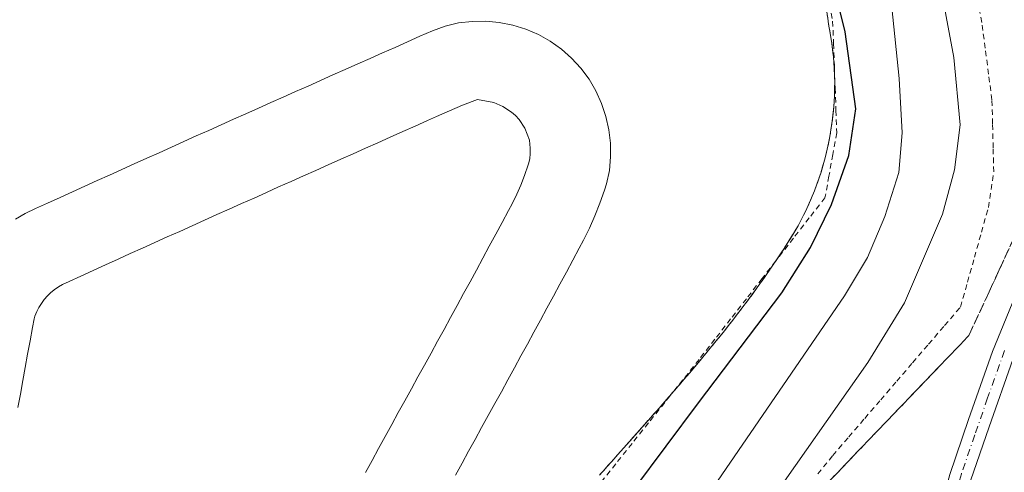
# Model space of a CAD drawing. Units: metres. Extents: x 566671 to 570113, y 4712559 to 4714906.
# Drawn here: x 568173 to 568354, y 4712723 to 4712806 of the extents above; entities that cross this region are included whole.
import ezdxf

# ---------------------------------------------------------------- set-up
doc = ezdxf.new("R2010")
doc.units = ezdxf.units.M
doc.header["$MEASUREMENT"] = 0
for name, pattern in [('DGN Style 2', [1.648017, 0.98881, -0.659207]), ('DGN Style 3', [2.307223, 1.648017, -0.659207]), ('DGN Style 4', [2.638475, 1.318413, -0.659207, 0.001648, -0.659207])]:
    doc.linetypes.add(name, pattern=pattern)
for name, color, linetype, lineweight in [('Alambrada', 7, 'DGN Style 2', 0), ('Curva de nivel maestra', 30, 'Continuous', 30), ('Curva de nivel normal', 30, 'Continuous', 0), ('Pista deportiva Cxs', 7, 'Continuous', 0), ('Pista no pavimentada Cxs', 111, 'Continuous', 0), ('Pista no pavimentada eje', 91, 'DGN Style 4', 0), ('Talud superficial', 30, 'DGN Style 3', 0)]:
    doc.layers.add(name, color=color, linetype=linetype, lineweight=lineweight)

# ---------------------------------------------------------------- blocks, each defined once
blk = doc.blocks.new('*U14')
at = {"layer": 'Talud superficial', "color": 30, "linetype": 'DGN Style 3', "lineweight": 0}
for points in [[(568279.56, 4712722.0401, 448.2021), (568282.9, 4712725.8001, 448.2639), (568284.57, 4712727.6701, 448.3482), (568287.91, 4712731.4301, 448.3879), (568291.23, 4712735.1901, 448.5659), (568294.52, 4712738.9801, 448.7128), (568296.15, 4712740.8901, 448.7647), (568297.77, 4712742.8001, 448.6928), (568299.37, 4712744.7301, 448.8744), (568300.96, 4712746.6701, 448.8475), (568302.53, 4712748.6201, 448.763), (568304.08, 4712750.5801, 448.8903), (568305.6, 4712752.5601, 448.8361), (568306.35, 4712753.5601, 448.8543), (568307.1, 4712754.5601, 448.8179), (568308.58, 4712756.5801, 448.7968), (568310.03, 4712758.6101, 448.845), (568311.45, 4712760.6701, 448.8273), (568312.84, 4712762.7401, 448.7083), (568314.2, 4712764.8401, 448.842), (568315.52, 4712766.9701, 448.7862), (568316.07, 4712767.9001, 448.7477), (568317.21, 4712770.1201, 448.7086), (568317.68, 4712771.1001, 448.7032), (568318.69, 4712773.3801, 448.7919), (568319.1, 4712774.3801, 448.8282), (568319.95, 4712776.7301, 448.835), (568320.29, 4712777.7601, 448.8281), (568320.99, 4712780.1601, 448.9293), (568321.25, 4712781.2101, 448.9736), (568321.79, 4712783.6501, 449.11), (568321.99, 4712784.7101, 449.1833), (568322.37, 4712787.1801, 449.3485), (568322.49, 4712788.2501, 449.3099), (568322.7, 4712790.7401, 449.1416), (568322.76, 4712791.8201, 449.0674), (568322.81, 4712794.3201, 449.0416), (568322.79, 4712795.4001, 449.0432), (568322.67, 4712797.9001, 449.0205), (568322.58, 4712798.9801, 449.0017), (568322.3, 4712801.4601, 448.9984), (568322.12, 4712802.5301, 449.0057), (568321.69, 4712804.9901, 449.0503), (568321.36, 4712807.2601, 449.0811)], [(568356.8, 4712767.9201, 461.5709), (568353.06, 4712759.8401, 461.6984), (568351.2, 4712755.7901, 461.7301), (568347.46, 4712747.7101, 461.6754), (568344.03, 4712744.1401, 461.6842), (568340.61, 4712740.5601, 461.6428), (568330.33, 4712729.8301, 461.5442), (568326.9, 4712726.2601, 461.2554), (568323.48, 4712722.6801, 461.1908), (568320.05, 4712719.1101, 461.016)]]:
    blk.add_polyline3d(points, dxfattribs=at)
blk = doc.blocks.new('*U23')
at = {"layer": 'Pista deportiva Cxs', "color": 7, "linetype": 'Continuous', "lineweight": 0, "elevation": 447.76, "flags": 128}
for points in [[(568236.54, 4712722.53), (568237.76, 4712724.76), (568238.95, 4712726.93), (568240.15, 4712729.13), (568241.37, 4712731.36), (568242.58, 4712733.55), (568243.77, 4712735.72), (568244.98, 4712737.93), (568246.18, 4712740.11), (568247.38, 4712742.31), (568248.6, 4712744.51), (568249.79, 4712746.68), (568250.98, 4712748.85), (568252.18, 4712751.05), (568253.38, 4712753.24), (568254.58, 4712755.44), (568255.77, 4712757.61), (568256.94, 4712759.78), (568258.12, 4712761.96), (568259.31, 4712764.17), (568260.49, 4712766.35), (568261.66, 4712768.54), (568262.83, 4712770.72), (568263.5, 4712771.99), (568264.37, 4712773.73), (568265.11, 4712775.42), (568265.8, 4712777.18), (568266.46, 4712779.11), (568266.58, 4712779.48), (568266.77, 4712780.32), (568266.84, 4712781.16), (568266.83, 4712782.22), (568266.67, 4712783.66), (568265.82, 4712785.9), (568264.78, 4712787.48), (568264.12, 4712788.19), (568263.38, 4712788.84), (568261.8, 4712789.85), (568260.11, 4712790.57), (568257.13, 4712791.13), (568254.38, 4712790.08), (568249.59, 4712788.03), (568247.97, 4712787.26), (568245.67, 4712786.25), (568243.41, 4712785.24), (568241.11, 4712784.21), (568238.82, 4712783.2), (568236.56, 4712782.19), (568234.27, 4712781.17), (568232, 4712780.16), (568229.69, 4712779.12), (568227.4, 4712778.11), (568225.15, 4712777.11), (568222.86, 4712776.08), (568220.57, 4712775.06), (568218.33, 4712774.06), (568216.05, 4712773.03), (568213.74, 4712772), (568211.46, 4712770.98), (568209.21, 4712769.97), (568206.93, 4712768.94), (568204.65, 4712767.92), (568202.39, 4712766.9), (568200.09, 4712765.86), (568197.82, 4712764.85), (568195.57, 4712763.83), (568193.29, 4712762.8), (568191.05, 4712761.78), (568188.77, 4712760.74), (568186.47, 4712759.7), (568184.21, 4712758.68), (568182.09, 4712757.7), (568180.84, 4712757.12), (568180.09, 4712756.68), (568179.33, 4712756.15), (568178.66, 4712755.61), (568178.06, 4712755.02), (568177.49, 4712754.37), (568176.96, 4712753.64), (568176.49, 4712752.9), (568176.1, 4712752.13), (568175.77, 4712751.32), (568175.6, 4712750.78), (568175.32, 4712749.23), (568174.87, 4712746.77), (568174.42, 4712744.3), (568173.97, 4712741.87), (568173.54, 4712739.44), (568173.09, 4712736.94), (568172.64, 4712734.48)], [(568172.18, 4712769.14), (568173.99, 4712770.19), (568175.88, 4712771.08), (568178.11, 4712772.1), (568180.39, 4712773.13), (568182.66, 4712774.16), (568184.94, 4712775.2), (568187.21, 4712776.23), (568189.49, 4712777.26), (568191.76, 4712778.29), (568194.04, 4712779.31), (568196.32, 4712780.34), (568198.6, 4712781.37), (568200.88, 4712782.39), (568203.16, 4712783.42), (568205.44, 4712784.44), (568207.72, 4712785.46), (568210, 4712786.48), (568212.28, 4712787.51), (568214.56, 4712788.53), (568216.85, 4712789.55), (568219.13, 4712790.57), (568221.41, 4712791.59), (568223.7, 4712792.6), (568225.98, 4712793.62), (568228.26, 4712794.64), (568230.55, 4712795.66), (568232.83, 4712796.68), (568235.12, 4712797.69), (568237.4, 4712798.71), (568239.69, 4712799.73), (568241.98, 4712800.74), (568244.26, 4712801.76), (568246.55, 4712802.78), (568248.86, 4712803.76), (568251.22, 4712804.66), (568253.66, 4712805.25), (568256.14, 4712805.51), (568258.66, 4712805.55), (568261.15, 4712805.32), (568263.62, 4712804.83), (568266.03, 4712804.08), (568268.33, 4712803.09), (568270.51, 4712801.87), (568272.56, 4712800.41), (568274.44, 4712798.75), (568276.15, 4712796.9), (568277.64, 4712794.88), (568278.92, 4712792.72), (568279.95, 4712790.44), (568280.75, 4712788.05), (568281.29, 4712785.6), (568281.57, 4712783.1), (568281.59, 4712780.61), (568281.38, 4712778.11), (568280.84, 4712775.65), (568280.46, 4712774.46), (568279.64, 4712772.08), (568278.73, 4712769.76), (568277.73, 4712767.48), (568276.62, 4712765.25), (568275.84, 4712763.78), (568274.66, 4712761.58), (568273.48, 4712759.37), (568272.29, 4712757.17), (568271.1, 4712754.96), (568269.91, 4712752.76), (568268.72, 4712750.56), (568267.52, 4712748.37), (568266.32, 4712746.17), (568265.12, 4712743.98), (568263.92, 4712741.78), (568262.72, 4712739.59), (568261.52, 4712737.4), (568260.31, 4712735.21), (568259.11, 4712733.01), (568257.9, 4712730.82), (568256.7, 4712728.63), (568255.5, 4712726.44), (568254.29, 4712724.25), (568253.09, 4712722.06)]]:
    blk.add_lwpolyline(points, dxfattribs=at)

msp = doc.modelspace()

# ---------------------------------------------------------------- linework, layer by layer
at = {"layer": 'Alambrada', "color": 7, "linetype": 'DGN Style 2', "lineweight": 0}
for points in [[(568318.94, 4712821.81, 449.41), (568319.72, 4712819.74, 449.55), (568320.62, 4712815.01, 449.46), (568321.53, 4712810.28, 449.28), (568322.43, 4712805.54, 449.11), (568322.59, 4712801.44, 449.04), (568322.74, 4712797.34, 449.04), (568322.89, 4712793.23, 449.06), (568323.04, 4712789.13, 449.37), (568323.19, 4712785.03, 449.42), (568322.47, 4712781.05, 449.09), (568321.75, 4712777.07, 448.98), (568321.02, 4712773.09, 449.21), (568318.13, 4712769.37, 448.92), (568315.24, 4712765.65, 448.91), (568312.35, 4712761.94, 448.72), (568311.98, 4712761.45, 448.77)], [(568319.72, 4712722.27, 461.02), (568322.46, 4712725.67, 461.1), (568325.39, 4712729.08, 461.11), (568328.33, 4712732.5, 461.36), (568331.26, 4712735.91, 461.44), (568334.2, 4712739.32, 461.42), (568337.13, 4712742.74, 461.61), (568340.07, 4712746.15, 461.56), (568343.01, 4712749.56, 461.71), (568345.94, 4712752.98, 461.72), (568347.22, 4712757.56, 461.75), (568348.51, 4712762.14, 461.76), (568349.79, 4712766.73, 461.55), (568351.07, 4712771.31, 461.45), (568351.56, 4712774.57, 461.39), (568352.05, 4712777.82, 461.37), (568351.94, 4712782.25, 461.22), (568351.83, 4712786.67, 461.12), (568351.72, 4712791.09, 461.12), (568351.1, 4712795.84, 461.06), (568350.47, 4712800.59, 460.97), (568349.85, 4712805.34, 460.87), (568349.01, 4712809.47, 460.87)], [(568321.36, 4712807.26, 449.08), (568321.69, 4712804.99, 449.05), (568322.12, 4712802.53, 449.01), (568322.3, 4712801.46, 449), (568322.58, 4712798.98, 449), (568322.67, 4712797.9, 449.02), (568322.79, 4712795.4, 449.04), (568322.81, 4712794.32, 449.04), (568322.76, 4712791.82, 449.07), (568322.7, 4712790.74, 449.14), (568322.49, 4712788.25, 449.31), (568322.37, 4712787.18, 449.35), (568321.99, 4712784.71, 449.18), (568321.79, 4712783.65, 449.11), (568321.25, 4712781.21, 448.97), (568320.99, 4712780.16, 448.93), (568320.29, 4712777.76, 448.83), (568319.95, 4712776.73, 448.84), (568319.1, 4712774.38, 448.83), (568318.69, 4712773.38, 448.79), (568317.68, 4712771.1, 448.7), (568317.21, 4712770.12, 448.71), (568316.07, 4712767.9, 448.75), (568315.52, 4712766.97, 448.79), (568314.2, 4712764.84, 448.84), (568312.84, 4712762.74, 448.71), (568311.98, 4712761.45, 448.77)], [(568311.98, 4712761.45, 448.77), (568311.45, 4712760.67, 448.83), (568310.03, 4712758.61, 448.85), (568308.58, 4712756.58, 448.8), (568307.1, 4712754.56, 448.82), (568305.6, 4712752.56, 448.84), (568304.08, 4712750.58, 448.89), (568302.53, 4712748.62, 448.76), (568300.96, 4712746.67, 448.85), (568299.37, 4712744.73, 448.87), (568297.77, 4712742.8, 448.69), (568296.15, 4712740.89, 448.76), (568294.52, 4712738.98, 448.71), (568293.22, 4712737.48, 448.52)], [(568311.98, 4712761.45, 448.77), (568309.46, 4712758.22, 448.77), (568306.57, 4712754.5, 448.78), (568303.68, 4712750.79, 448.77), (568300.79, 4712747.07, 448.75), (568297.9, 4712743.35, 448.68), (568294.9, 4712739.59, 448.73), (568293.22, 4712737.48, 448.52)], [(568293.22, 4712737.48, 448.52), (568292.88, 4712737.09, 448.5), (568291.23, 4712735.19, 448.57), (568289.57, 4712733.31, 448.51), (568287.91, 4712731.43, 448.39), (568286.24, 4712729.55, 448.43), (568284.57, 4712727.67, 448.35), (568282.9, 4712725.8, 448.26), (568281.23, 4712723.92, 448.25), (568279.56, 4712722.04, 448.2)], [(568279.89, 4712720.77, 448.42), (568282.89, 4712724.54, 448.38), (568285.89, 4712728.3, 448.49), (568288.89, 4712732.06, 448.5), (568291.9, 4712735.82, 448.55), (568293.22, 4712737.48, 448.52)]]:
    msp.add_polyline3d(points, dxfattribs=at)
at = {"layer": 'Curva de nivel maestra', "color": 30, "linetype": 'Continuous', "lineweight": 30, "elevation": 450, "flags": 128}
msp.add_lwpolyline([(568256.46, 4712574.1), (568256.05, 4712575.12), (568249.09, 4712598.9), (568246.8, 4712619.91), (568246.53, 4712634.46), (568247.52, 4712646.22), (568250.38, 4712658.44), (568255.8, 4712672.64), (568262.7, 4712686.46), (568274, 4712703.46), (568297.79, 4712735.36), (568313.07, 4712755.57), (568318.37, 4712763.95), (568322.22, 4712771.86), (568325.39, 4712780.83), (568326.68, 4712789.43), (568324.76, 4712803.57), (568321.29, 4712817.54)], dxfattribs=at)
at = {"layer": 'Curva de nivel normal', "color": 30, "linetype": 'Continuous', "lineweight": 0, "flags": 128}
for points, elevation in [([(568309.97, 4712715.82), (568328.87, 4712742.79), (568335.61, 4712753.77), (568342.61, 4712770.04), (568344.83, 4712778.19), (568345.85, 4712786.52), (568344.69, 4712798.86), (568341.9, 4712814.01)], 460), ([(568271.88, 4712574.25), (568269.72, 4712579.74), (568263.96, 4712601.29), (568261.5, 4712617.86), (568261.04, 4712631.01), (568262.14, 4712642.27), (568265.75, 4712657.4), (568271.52, 4712671.8), (568282.54, 4712693.66), (568324.6, 4712755.03), (568328.84, 4712762.11), (568332.03, 4712769.64), (568334.58, 4712777.74), (568335.19, 4712785.01), (568334.67, 4712795), (568333.3, 4712808.07)], 455)]:
    msp.add_lwpolyline(points, dxfattribs=dict(at, elevation=elevation))
at = {"layer": 'Pista deportiva Cxs', "color": 7, "linetype": 'Continuous', "lineweight": 0}
for points in [[(568172.18, 4712769.14, 446.48), (568173.99, 4712770.19, 446.51), (568175.88, 4712771.08, 446.54), (568178.11, 4712772.1, 446.58), (568180.39, 4712773.13, 446.63), (568182.66, 4712774.16, 446.67), (568184.94, 4712775.2, 446.72), (568187.21, 4712776.23, 446.77), (568189.49, 4712777.26, 446.82), (568191.76, 4712778.29, 446.87), (568194.04, 4712779.31, 446.91), (568196.32, 4712780.34, 446.96), (568198.6, 4712781.37, 446.99), (568200.88, 4712782.39, 447.03), (568203.16, 4712783.42, 447.07), (568205.44, 4712784.44, 447.11), (568207.72, 4712785.46, 447.16), (568210, 4712786.48, 447.2), (568212.28, 4712787.51, 447.22), (568214.56, 4712788.53, 447.24), (568216.85, 4712789.55, 447.27), (568219.13, 4712790.57, 447.31), (568221.41, 4712791.59, 447.34), (568223.7, 4712792.6, 447.38), (568225.98, 4712793.62, 447.41), (568228.26, 4712794.64, 447.44), (568230.55, 4712795.66, 447.47), (568232.83, 4712796.68, 447.49), (568235.12, 4712797.69, 447.51), (568237.4, 4712798.71, 447.54), (568239.69, 4712799.73, 447.56), (568241.98, 4712800.74, 447.58), (568244.26, 4712801.76, 447.6), (568246.55, 4712802.78, 447.62), (568248.86, 4712803.76, 447.64), (568251.22, 4712804.66, 447.65), (568253.66, 4712805.25, 447.67), (568256.14, 4712805.51, 447.68), (568258.66, 4712805.55, 447.69), (568261.15, 4712805.32, 447.7), (568263.62, 4712804.83, 447.71), (568266.03, 4712804.08, 447.71), (568268.33, 4712803.09, 447.72), (568270.51, 4712801.87, 447.73), (568272.56, 4712800.41, 447.74), (568274.44, 4712798.75, 447.75), (568276.15, 4712796.9, 447.76), (568277.64, 4712794.88, 447.76), (568278.92, 4712792.72, 447.76)], [(568278.92, 4712792.72, 447.76), (568279.95, 4712790.44, 447.76), (568280.75, 4712788.05, 447.75), (568281.29, 4712785.6, 447.76), (568281.57, 4712783.1, 447.76), (568281.59, 4712780.61, 447.76), (568281.38, 4712778.11, 447.76), (568280.84, 4712775.65, 447.76), (568280.46, 4712774.46, 447.76), (568279.64, 4712772.08, 447.76), (568278.73, 4712769.76, 447.75), (568277.73, 4712767.48, 447.75), (568276.62, 4712765.25, 447.74), (568275.84, 4712763.78, 447.74), (568274.66, 4712761.58, 447.73), (568273.48, 4712759.37, 447.72), (568272.29, 4712757.17, 447.71), (568271.1, 4712754.96, 447.7), (568269.91, 4712752.76, 447.69), (568268.72, 4712750.56, 447.68), (568267.52, 4712748.37, 447.67), (568266.32, 4712746.17, 447.65), (568265.12, 4712743.98, 447.63), (568263.92, 4712741.78, 447.61), (568262.72, 4712739.59, 447.6), (568261.52, 4712737.4, 447.58), (568260.31, 4712735.21, 447.56), (568259.11, 4712733.01, 447.54), (568257.9, 4712730.82, 447.52), (568256.7, 4712728.63, 447.49), (568255.5, 4712726.44, 447.46), (568254.29, 4712724.25, 447.44), (568253.09, 4712722.06, 447.41)], [(568236.54, 4712722.53, 447.05), (568237.76, 4712724.76, 447.09), (568238.95, 4712726.93, 447.12), (568240.15, 4712729.13, 447.15), (568241.37, 4712731.36, 447.17), (568242.58, 4712733.55, 447.19), (568243.77, 4712735.72, 447.23), (568244.98, 4712737.93, 447.25), (568246.18, 4712740.11, 447.27), (568247.38, 4712742.31, 447.28), (568248.6, 4712744.51, 447.3), (568249.79, 4712746.68, 447.33), (568250.98, 4712748.85, 447.34), (568252.18, 4712751.05, 447.35), (568253.38, 4712753.24, 447.37), (568254.58, 4712755.44, 447.38), (568255.77, 4712757.61, 447.39), (568256.94, 4712759.78, 447.4), (568258.12, 4712761.96, 447.42), (568259.31, 4712764.17, 447.43), (568260.49, 4712766.35, 447.44), (568261.66, 4712768.54, 447.44), (568262.83, 4712770.72, 447.45), (568263.5, 4712771.99, 447.45), (568264.37, 4712773.73, 447.45), (568265.11, 4712775.42, 447.46), (568265.8, 4712777.18, 447.46), (568266.46, 4712779.11, 447.46), (568266.58, 4712779.48, 447.46), (568266.77, 4712780.32, 447.46), (568266.84, 4712781.16, 447.46), (568266.83, 4712782.22, 447.45), (568266.67, 4712783.66, 447.46), (568265.82, 4712785.9, 447.45), (568264.78, 4712787.48, 447.44), (568264.12, 4712788.19, 447.44), (568263.38, 4712788.84, 447.43), (568261.8, 4712789.85, 447.42), (568260.11, 4712790.57, 447.42), (568257.13, 4712791.13, 447.41), (568254.38, 4712790.08, 447.37), (568249.59, 4712788.03, 447.32), (568247.97, 4712787.26, 447.3), (568245.67, 4712786.25, 447.29), (568243.41, 4712785.24, 447.28), (568241.11, 4712784.21, 447.26), (568238.82, 4712783.2, 447.23), (568236.56, 4712782.19, 447.2), (568234.27, 4712781.17, 447.19), (568232, 4712780.16, 447.16), (568229.69, 4712779.12, 447.13), (568227.4, 4712778.11, 447.09), (568225.15, 4712777.11, 447.06), (568222.86, 4712776.08, 447.03), (568220.57, 4712775.06, 447.01), (568218.33, 4712774.06, 446.98), (568216.05, 4712773.03, 446.94), (568213.74, 4712772, 446.9), (568211.46, 4712770.98, 446.87), (568209.21, 4712769.97, 446.84), (568206.93, 4712768.94, 446.79), (568204.65, 4712767.92, 446.74), (568202.39, 4712766.9, 446.7), (568200.09, 4712765.86, 446.68), (568197.82, 4712764.85, 446.64), (568195.57, 4712763.83, 446.6), (568193.29, 4712762.8, 446.54), (568191.05, 4712761.78, 446.5), (568188.77, 4712760.74, 446.45), (568186.47, 4712759.7, 446.39), (568184.21, 4712758.68, 446.33), (568182.09, 4712757.7, 446.26), (568180.84, 4712757.12, 446.23), (568180.09, 4712756.68, 446.21), (568179.33, 4712756.15, 446.19), (568178.66, 4712755.61, 446.16), (568178.06, 4712755.02, 446.13), (568177.49, 4712754.37, 446.1), (568176.96, 4712753.64, 446.08), (568176.49, 4712752.9, 446.06), (568176.1, 4712752.13, 446.04), (568175.77, 4712751.32, 446.01), (568175.6, 4712750.78, 446), (568175.32, 4712749.23, 445.95), (568174.87, 4712746.77, 445.88), (568174.42, 4712744.3, 445.82), (568173.97, 4712741.87, 445.75), (568173.54, 4712739.44, 445.67), (568173.09, 4712736.94, 445.59), (568172.64, 4712734.48, 445.5)]]:
    msp.add_polyline3d(points, dxfattribs=at)
at = {"layer": 'Pista no pavimentada Cxs', "color": 111, "linetype": 'Continuous', "lineweight": 0}
for points in [[(568319.18, 4712574.72, 460.12), (568319.43, 4712582.95, 460.28), (568320.16, 4712593.15, 460.37), (568321.44, 4712602.1, 460.49), (568322.47, 4712609.42, 460.63), (568323.83, 4712618.38, 460.76), (568325.74, 4712627.04, 460.91), (568327.16, 4712635.91, 461.02), (568329.23, 4712646.64, 461.17), (568330.58, 4712654.17, 461.27), (568332.56, 4712664.86, 461.27), (568334.06, 4712674.97, 461.14), (568335.41, 4712684.68, 461.12), (568337.25, 4712695.47, 461.19), (568339.01, 4712703.41, 461.19), (568341.33, 4712712.66, 461.33), (568343.97, 4712722.19, 461.42), (568347.4, 4712732.26, 461.62), (568351.79, 4712744.77, 461.75), (568356.94, 4712757.34, 461.75), (568362.64, 4712766.94, 461.55), (568368.31, 4712774.32, 461.2), (568373.37, 4712779.94, 460.88), (568375.99, 4712782.79, 460.7)], [(568380.72, 4712782.26, 460.45), (568376.33, 4712777.25, 460.81), (568371.39, 4712771.75, 461.15), (568365.95, 4712764.69, 461.49), (568360.53, 4712755.55, 461.73), (568355.53, 4712743.35, 461.68), (568351.18, 4712730.95, 461.52), (568347.79, 4712721.01, 461.42), (568345.19, 4712711.64, 461.22), (568342.9, 4712702.49, 461.15), (568341.18, 4712694.7, 461.06), (568339.36, 4712684.07, 461.04), (568338.02, 4712674.4, 461.1), (568336.5, 4712664.2, 461.14), (568334.51, 4712653.46, 461.16), (568333.16, 4712645.91, 461.05), (568331.1, 4712635.21, 460.83), (568329.67, 4712626.29, 460.75), (568327.77, 4712617.65, 460.64), (568326.43, 4712608.84, 460.43), (568325.4, 4712601.54, 460.33), (568324.14, 4712592.72, 460.26), (568323.43, 4712582.75, 460.18), (568323.18, 4712574.76, 460.03)], [(568343.97, 4712722.19, 461.42), (568347.4, 4712732.26, 461.62), (568351.79, 4712744.77, 461.75), (568356.94, 4712757.34, 461.75)], [(568355.53, 4712743.35, 461.68), (568351.18, 4712730.95, 461.52), (568347.79, 4712721.01, 461.42)]]:
    msp.add_polyline3d(points, dxfattribs=at)
at = {"layer": 'Pista no pavimentada eje', "color": 91, "linetype": 'DGN Style 4', "lineweight": 0}
msp.add_polyline3d([(568354.03, 4712744.96, 461.74), (568350.92, 4712736.25, 461.65), (568348.55, 4712729.44, 461.57), (568346.12, 4712722.31, 461.45), (568344.09, 4712715.16, 461.33), (568341.64, 4712705.67, 461.24), (568339.06, 4712694.21, 461.13), (568337.2, 4712683.03, 461.15), (568335.65, 4712672.08, 461.14), (568334.07, 4712662.07, 461.23), (568332.43, 4712653.18, 461.26), (568330.32, 4712641.75, 461.03), (568328.42, 4712631.11, 460.91), (568326.12, 4712619.46, 460.74), (568324.14, 4712606.97, 460.5), (568322.97, 4712598.71, 460.42), (568321.79, 4712587.89, 460.31), (568321.27, 4712577.73, 460.14), (568321.23, 4712574.74, 460.09)], dxfattribs=at)
at = {"layer": 'Talud superficial', "color": 30, "linetype": 'DGN Style 3', "lineweight": 0}
for points in [[(568321.36, 4712807.26, 448.81), (568321.69, 4712804.99, 448.8), (568322.12, 4712802.53, 448.79), (568322.3, 4712801.46, 448.8), (568322.58, 4712798.98, 448.83), (568322.67, 4712797.9, 448.86), (568322.79, 4712795.4, 448.86), (568322.81, 4712794.32, 448.84), (568322.76, 4712791.82, 448.79), (568322.7, 4712790.74, 448.76), (568322.49, 4712788.25, 448.68), (568322.37, 4712787.18, 448.66), (568321.99, 4712784.71, 448.64), (568321.79, 4712783.65, 448.63), (568321.25, 4712781.21, 448.62), (568320.99, 4712780.16, 448.62), (568320.29, 4712777.76, 448.61), (568319.95, 4712776.73, 448.61), (568319.1, 4712774.38, 448.59), (568318.69, 4712773.38, 448.57), (568317.68, 4712771.1, 448.49), (568317.21, 4712770.12, 448.47), (568316.07, 4712767.9, 448.47), (568315.52, 4712766.97, 448.49), (568314.2, 4712764.84, 448.48), (568312.84, 4712762.74, 448.36), (568311.45, 4712760.67, 448.4), (568310.03, 4712758.61, 448.42), (568308.58, 4712756.58, 448.43), (568307.1, 4712754.56, 448.42), (568306.35, 4712753.56, 448.43), (568305.6, 4712752.56, 448.42), (568304.08, 4712750.58, 448.46), (568302.53, 4712748.62, 448.31), (568300.96, 4712746.67, 448.38), (568299.37, 4712744.73, 448.43), (568297.77, 4712742.8, 448.3), (568296.15, 4712740.89, 448.35), (568294.52, 4712738.98, 448.33), (568291.23, 4712735.19, 448.21), (568287.91, 4712731.43, 448.13), (568284.57, 4712727.67, 448.03), (568282.9, 4712725.8, 447.99), (568279.56, 4712722.04, 447.95)], [(568320.05, 4712719.11, 460.62), (568323.48, 4712722.68, 460.87), (568326.9, 4712726.26, 461.06), (568330.33, 4712729.83, 461.15), (568340.61, 4712740.56, 461.4), (568344.03, 4712744.14, 461.51), (568347.46, 4712747.71, 461.6), (568351.2, 4712755.79, 461.62), (568353.06, 4712759.84, 461.62), (568356.8, 4712767.92, 461.52)]]:
    msp.add_polyline3d(points, dxfattribs=at)

# ---------------------------------------------------------------- block references
at = {"layer": 'Pista deportiva Cxs', "color": 7, "linetype": 'Continuous', "lineweight": 0}
msp.add_blockref('*U23', (0, 0), dxfattribs=at)
at = {"layer": 'Talud superficial', "color": 30, "linetype": 'DGN Style 3', "lineweight": 0}
msp.add_blockref('*U14', (0, 0), dxfattribs=at)

doc.saveas('drawing.dxf')
